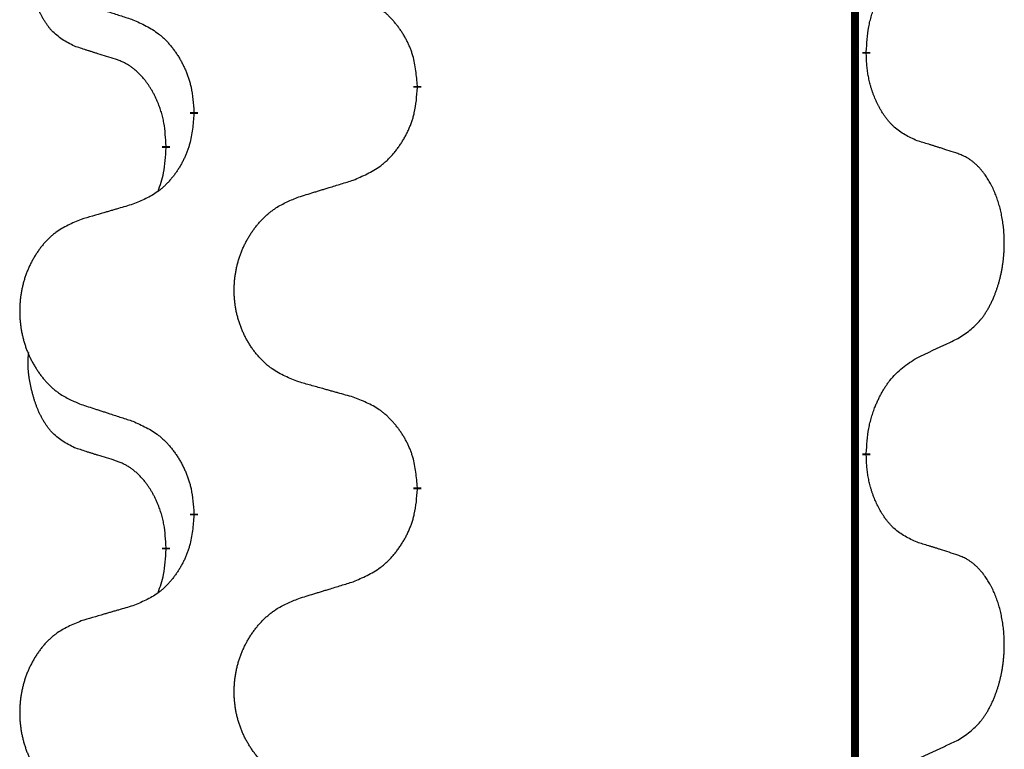
# Model space of a CAD drawing. Units: millimetres. Extents: x -628 to 891, y -254 to 352.
# Drawn here: x 314 to 322, y 173 to 179 of the extents above; entities that cross this region are included whole.
import ezdxf

# ---------------------------------------------------------------- set-up
doc = ezdxf.new("R2010")
doc.units = ezdxf.units.MM
doc.linetypes.add('SLD_Durchgehend', pattern=[0, 0, 0])

# ---------------------------------------------------------------- blocks, each defined once
blk = doc.blocks.new('HL50-Fuesse', base_point=(-1.0559, -596.3556))
at = {"color": 7, "linetype": 'SLD_Durchgehend', "const_width": 0.0625}
for points in [[(320.8735, 252.1497), (320.8735, 88.2497)], [(320.9636, 178.9296), (320.9636, 178.9146)], [(317.4144, 178.6606), (317.4144, 178.6456)], [(315.6475, 178.4387), (315.6475, 178.4537)], [(315.4274, 178.1847), (315.4274, 178.1697)], [(320.9636, 175.7546), (320.9636, 175.7396)], [(317.4144, 175.4856), (317.4144, 175.4706)], [(315.6475, 175.2637), (315.6475, 175.2787)], [(315.4274, 175.0097), (315.4274, 174.9947)]]:
    blk.add_lwpolyline(points, dxfattribs=at)
at = {"color": 7, "linetype": 'SLD_Durchgehend'}
for points, knots in [([(314.7035, 178.9743), (314.6706, 178.9911), (314.605, 179.0247), (314.5415, 179.0772), (314.5073, 179.1164), (314.4932, 179.1345), (314.4799, 179.1531), (314.4669, 179.1731), (314.4541, 179.1944), (314.4418, 179.217), (314.4302, 179.2399), (314.4198, 179.2627), (314.4103, 179.285), (314.4017, 179.307), (314.3937, 179.3292), (314.3861, 179.3521), (314.3788, 179.3758), (314.372, 179.4003), (314.3657, 179.4249), (314.3598, 179.4501), (314.3542, 179.4761), (314.3492, 179.5027), (314.3449, 179.5294), (314.3413, 179.5565), (314.3385, 179.5838), (314.3366, 179.6114), (314.3359, 179.639), (314.3363, 179.6678), (314.3382, 179.6978), (314.34, 179.7186), (314.341, 179.7289)], [0, 0, 0, 0, 0.1104767, 0.2209534, 0.2438284, 0.2667114, 0.2896326, 0.3125527, 0.3382849, 0.3640175, 0.389731, 0.4154442, 0.4390192, 0.4625939, 0.4861716, 0.5097495, 0.5351329, 0.5605162, 0.5859001, 0.6112844, 0.6383739, 0.665463, 0.6925584, 0.7196538, 0.7472958, 0.7749392, 0.8025614, 0.830178, 0.8614107, 0.8926434, 0.8926434, 0.8926434, 0.8926434]), ([(320.9636, 178.9296), (320.9656, 178.9626), (320.9696, 179.0286), (320.978, 179.102), (320.9874, 179.1495), (320.9925, 179.172), (320.9982, 179.1943), (321.0044, 179.2161), (321.0111, 179.2373), (321.0181, 179.258), (321.0256, 179.2785), (321.0347, 179.3019), (321.0456, 179.328), (321.0586, 179.3568), (321.0725, 179.385), (321.0869, 179.4119), (321.1016, 179.4372), (321.1166, 179.461), (321.1325, 179.4842), (321.1722, 179.5365), (321.2466, 179.6094), (321.3251, 179.6608), (321.3644, 179.6864)], [0, 0, 0, 0, 0.0991279, 0.1982558, 0.2212992, 0.2443459, 0.2673984, 0.2904499, 0.3123028, 0.3341557, 0.3560082, 0.3778615, 0.4093786, 0.4408961, 0.4724293, 0.503962, 0.5321252, 0.5602895, 0.5884188, 0.6165402, 0.7571053, 0.8976704, 0.8976704, 0.8976704, 0.8976704]), ([(317.4144, 178.6606), (317.4109, 178.7008), (317.4039, 178.7811), (317.3876, 178.8706), (317.3695, 178.9279), (317.3593, 178.9559), (317.3477, 178.9833), (317.3351, 179.0102), (317.3213, 179.0364), (317.3066, 179.0621), (317.2909, 179.0871), (317.2743, 179.1115), (317.2569, 179.1351), (317.2387, 179.158), (317.2197, 179.1802), (317.1999, 179.2014), (317.1795, 179.2215), (317.1583, 179.2404), (317.1363, 179.2583), (317.0902, 179.292), (317.0139, 179.3326), (316.9428, 179.3605), (316.9072, 179.3745)], [0, 0, 0, 0, 0.1209346, 0.2418691, 0.2715902, 0.3013222, 0.3310797, 0.3608342, 0.3904011, 0.4199685, 0.4495293, 0.4790908, 0.5083301, 0.5375686, 0.5668172, 0.5960652, 0.6244344, 0.6528069, 0.6811435, 0.7094671, 0.8241186, 0.93877, 0.93877, 0.93877, 0.93877]), ([(314.7552, 179.317), (314.7742, 179.3109), (314.8122, 179.2986), (314.8549, 179.2847), (314.8834, 179.2755), (314.8977, 179.2709), (314.9119, 179.2662), (314.9262, 179.2616), (314.9404, 179.257), (314.9547, 179.2524), (314.9689, 179.2478), (315.0088, 179.2348), (315.0742, 179.2136), (315.1349, 179.1939), (315.1653, 179.1841)], [0, 0, 0, 0, 0.0599168, 0.1198336, 0.1348129, 0.1497923, 0.1647716, 0.179751, 0.1947305, 0.2097099, 0.2246894, 0.2396689, 0.3353723, 0.4310757, 0.4310757, 0.4310757, 0.4310757]), ([(315.1653, 179.1841), (315.2005, 179.1682), (315.2711, 179.1363), (315.3463, 179.0907), (315.3918, 179.0533), (315.414, 179.0329), (315.4351, 179.0113), (315.4555, 178.9885), (315.4752, 178.9644), (315.494, 178.9392), (315.5118, 178.9133), (315.5287, 178.8866), (315.5446, 178.8593), (315.5595, 178.8313), (315.5734, 178.8028), (315.5862, 178.7736), (315.5978, 178.7438), (315.6081, 178.7134), (315.6171, 178.6826), (315.63, 178.6295), (315.6407, 178.553), (315.6452, 178.4868), (315.6475, 178.4537)], [0, 0, 0, 0, 0.1161018, 0.2322037, 0.2623496, 0.2925108, 0.3227169, 0.3529195, 0.3843764, 0.415834, 0.4472779, 0.4787225, 0.5104414, 0.5421594, 0.5738837, 0.6056077, 0.6377093, 0.6698134, 0.7018938, 0.7339652, 0.8335001, 0.9330351, 0.9330351, 0.9330351, 0.9330351]), ([(315.0266, 178.8721), (315.0035, 178.8792), (314.9573, 178.8934), (314.9073, 178.9088), (314.8765, 178.9185), (314.865, 178.9222), (314.8535, 178.9258), (314.8419, 178.9295), (314.8304, 178.9332), (314.8188, 178.9369), (314.8073, 178.9406), (314.7842, 178.948), (314.7496, 178.9592), (314.7189, 178.9693), (314.7035, 178.9743)], [0, 0, 0, 0, 0.072467, 0.1449339, 0.1570396, 0.1691453, 0.181251, 0.1933566, 0.2054742, 0.2175917, 0.2297093, 0.2418268, 0.2903502, 0.3388736, 0.3388736, 0.3388736, 0.3388736]), ([(321.3644, 178.2272), (321.3324, 178.2419), (321.2684, 178.2711), (321.2037, 178.3164), (321.167, 178.3516), (321.1509, 178.3687), (321.1355, 178.3866), (321.1204, 178.4059), (321.1055, 178.4266), (321.0908, 178.4487), (321.0771, 178.4713), (321.065, 178.4931), (321.0542, 178.5139), (321.0447, 178.5335), (321.0357, 178.5534), (321.0271, 178.5741), (321.0188, 178.5956), (321.0109, 178.6179), (321.0036, 178.6404), (320.9972, 178.6621), (320.9916, 178.6831), (320.9867, 178.7032), (320.9823, 178.7234), (320.9783, 178.744), (320.9747, 178.7649), (320.9717, 178.7863), (320.9691, 178.8076), (320.9665, 178.8362), (320.9647, 178.8718), (320.9639, 178.9004), (320.9636, 178.9146)], [0, 0, 0, 0, 0.1054562, 0.2109123, 0.2344291, 0.2579548, 0.2815165, 0.3050767, 0.3315574, 0.3580389, 0.3845049, 0.4109705, 0.4328054, 0.4546397, 0.4764736, 0.4983077, 0.5219471, 0.5455868, 0.5692264, 0.5928659, 0.6135516, 0.634237, 0.6549231, 0.6756092, 0.6971494, 0.71869, 0.740226, 0.7617607, 0.804578, 0.8473954, 0.8473954, 0.8473954, 0.8473954]), ([(315.4274, 178.1847), (315.4256, 178.2154), (315.4222, 178.2768), (315.4145, 178.3451), (315.4059, 178.3894), (315.4012, 178.4104), (315.3959, 178.4312), (315.3901, 178.4516), (315.3839, 178.4713), (315.3773, 178.4905), (315.3703, 178.5095), (315.362, 178.5302), (315.3523, 178.5526), (315.3411, 178.5765), (315.3291, 178.6001), (315.3167, 178.6224), (315.304, 178.6436), (315.291, 178.6636), (315.2773, 178.6832), (315.2617, 178.704), (315.2437, 178.7259), (315.2232, 178.7485), (315.2015, 178.77), (315.1794, 178.7894), (315.1572, 178.8067), (315.135, 178.8221), (315.1119, 178.836), (315.0861, 178.8492), (315.0575, 178.861), (315.0369, 178.8684), (315.0266, 178.8721)], [0, 0, 0, 0, 0.0921911, 0.1843821, 0.20591, 0.2274409, 0.2489766, 0.2705115, 0.2907895, 0.3110675, 0.3313472, 0.3516275, 0.3780441, 0.4044611, 0.4308749, 0.4572883, 0.4811357, 0.5049824, 0.5288358, 0.5526907, 0.5831984, 0.6137075, 0.6442319, 0.6747535, 0.7017613, 0.7287719, 0.7557302, 0.7826753, 0.8155538, 0.8484323, 0.8484323, 0.8484323, 0.8484323]), ([(316.9072, 177.9153), (316.9442, 177.9311), (317.0181, 177.9629), (317.0973, 178.0084), (317.1453, 178.046), (317.1686, 178.0664), (317.1909, 178.088), (317.2124, 178.1108), (317.2331, 178.1349), (317.2529, 178.16), (317.2716, 178.186), (317.2893, 178.2127), (317.3061, 178.24), (317.3218, 178.268), (317.3364, 178.2965), (317.3498, 178.3257), (317.362, 178.3555), (317.3729, 178.3859), (317.3824, 178.4167), (317.3959, 178.4698), (317.4072, 178.5463), (317.412, 178.6125), (317.4144, 178.6456)], [0, 0, 0, 0, 0.1207225, 0.241445, 0.272411, 0.3033922, 0.334416, 0.3654362, 0.3974567, 0.4294779, 0.4614868, 0.4934965, 0.5255609, 0.5576245, 0.5896947, 0.6217645, 0.6540243, 0.6862868, 0.7185226, 0.7507482, 0.8503626, 0.9499769, 0.9499769, 0.9499769, 0.9499769]), ([(315.6475, 178.4387), (315.6442, 178.3986), (315.6376, 178.3184), (315.6221, 178.2289), (315.6049, 178.1715), (315.5951, 178.1436), (315.5842, 178.1161), (315.5721, 178.0893), (315.5591, 178.063), (315.5451, 178.0374), (315.5301, 178.0123), (315.5143, 177.988), (315.4978, 177.9643), (315.4806, 177.9414), (315.4624, 177.9192), (315.4436, 177.898), (315.4242, 177.8779), (315.4042, 177.859), (315.3832, 177.8411), (315.3395, 177.8076), (315.267, 177.7669), (315.1992, 177.7389), (315.1653, 177.7249)], [0, 0, 0, 0, 0.1207923, 0.2415845, 0.2711145, 0.3006544, 0.3302167, 0.3597763, 0.388964, 0.418152, 0.4473341, 0.4765167, 0.5051788, 0.5338402, 0.5625129, 0.591185, 0.618755, 0.6463281, 0.6738633, 0.7013854, 0.8115011, 0.9216168, 0.9216168, 0.9216168, 0.9216168]), ([(321.6874, 178.125), (321.6644, 178.1325), (321.6183, 178.1476), (321.5684, 178.1637), (321.5376, 178.1735), (321.526, 178.1772), (321.5145, 178.1808), (321.503, 178.1845), (321.4914, 178.1881), (321.4799, 178.1917), (321.4683, 178.1953), (321.4452, 178.2025), (321.4106, 178.2131), (321.3798, 178.2225), (321.3644, 178.2272)], [0, 0, 0, 0, 0.0726997, 0.1453994, 0.1575073, 0.1696152, 0.1817231, 0.193831, 0.205927, 0.2180229, 0.2301189, 0.2422149, 0.2905443, 0.3388737, 0.3388737, 0.3388737, 0.3388737]), ([(315.3637, 177.8273), (315.3723, 177.851), (315.3894, 177.8984), (315.4115, 177.9792), (315.4222, 178.0704), (315.4256, 178.1366), (315.4274, 178.1697)], [0, 0, 0, 0, 0.0756193, 0.1512387, 0.250723, 0.3502073, 0.3502073, 0.3502073, 0.3502073]), ([(321.6874, 176.6626), (321.7195, 176.6834), (321.7837, 176.7251), (321.846, 176.7841), (321.8806, 176.8275), (321.8957, 176.8485), (321.9099, 176.8702), (321.9238, 176.8933), (321.9374, 176.9178), (321.9505, 176.9437), (321.9628, 176.9701), (321.9738, 176.9957), (321.9837, 177.0207), (321.9926, 177.0448), (322.0008, 177.0692), (322.0086, 177.0942), (322.0159, 177.1201), (322.0227, 177.1466), (322.0288, 177.1733), (322.0344, 177.2007), (322.0393, 177.2288), (322.0437, 177.2576), (322.0472, 177.2864), (322.0501, 177.3156), (322.0523, 177.345), (322.0538, 177.3748), (322.0546, 177.4046), (322.0546, 177.433), (322.0539, 177.4601), (322.0527, 177.4858), (322.0509, 177.5115), (322.0486, 177.5369), (322.0457, 177.5621), (322.0423, 177.5869), (322.0383, 177.6117), (322.0339, 177.6357), (322.0291, 177.659), (322.0238, 177.6815), (322.0181, 177.704), (322.0119, 177.7258), (322.0054, 177.747), (321.9985, 177.7676), (321.9911, 177.7881), (321.9832, 177.8084), (321.9747, 177.8287), (321.9656, 177.8488), (321.9559, 177.8687), (321.9459, 177.8877), (321.9356, 177.9059), (321.9251, 177.9233), (321.9141, 177.9403), (321.9013, 177.9589), (321.8865, 177.9788), (321.8693, 177.9997), (321.8511, 178.0197), (321.8326, 178.038), (321.8139, 178.0545), (321.7952, 178.0692), (321.7756, 178.0828), (321.7514, 178.0972), (321.7219, 178.1113), (321.6989, 178.1204), (321.6874, 178.125)], [0, 0, 0, 0, 0.114626, 0.229253, 0.255136, 0.281028, 0.306957, 0.332884, 0.361934, 0.390985, 0.420018, 0.449052, 0.474762, 0.500472, 0.526183, 0.551894, 0.5793, 0.606707, 0.634112, 0.661518, 0.690573, 0.719628, 0.748686, 0.777743, 0.807529, 0.837316, 0.867099, 0.896882, 0.922639, 0.948395, 0.974152, 0.999908, 1.024987, 1.050066, 1.075144, 1.100222, 1.123355, 1.146488, 1.16962, 1.192753, 1.214494, 1.236235, 1.257976, 1.279718, 1.301816, 1.323914, 1.34601, 1.368106, 1.38839, 1.408673, 1.42896, 1.449249, 1.476285, 1.503323, 1.530378, 1.557432, 1.581269, 1.605108, 1.628896, 1.652672, 1.68974, 1.726808, 1.726808, 1.726808, 1.726808]), ([(316.4759, 177.7824), (316.4959, 177.7885), (316.5359, 177.8008), (316.5808, 177.8147), (316.6108, 177.8239), (316.6258, 177.8285), (316.6408, 177.8331), (316.6558, 177.8378), (316.6707, 177.8424), (316.6857, 177.847), (316.7007, 177.8516), (316.7426, 177.8645), (316.8114, 177.8858), (316.8753, 177.9054), (316.9072, 177.9153)], [0, 0, 0, 0, 0.062728, 0.1254559, 0.141138, 0.1568202, 0.1725023, 0.1881844, 0.2038666, 0.2195488, 0.235231, 0.2509132, 0.3511056, 0.4512981, 0.4512981, 0.4512981, 0.4512981]), ([(315.1653, 177.7249), (315.1461, 177.7193), (315.1079, 177.7081), (315.0649, 177.6955), (315.0362, 177.6871), (315.0218, 177.6829), (315.0075, 177.6787), (314.9932, 177.6745), (314.9788, 177.6703), (314.9645, 177.666), (314.9501, 177.6618), (314.9105, 177.6502), (314.8455, 177.631), (314.7853, 177.6133), (314.7552, 177.6044)], [0, 0, 0, 0, 0.0597754, 0.1195507, 0.1344951, 0.1494396, 0.164384, 0.1793284, 0.1942733, 0.2092182, 0.2241631, 0.239108, 0.3332541, 0.4274002, 0.4274002, 0.4274002, 0.4274002]), ([(316.4759, 176.3199), (316.4396, 176.3344), (316.3671, 176.3632), (316.2892, 176.4054), (316.2417, 176.4406), (316.2185, 176.4598), (316.1963, 176.4802), (316.1749, 176.5019), (316.1544, 176.5247), (316.1346, 176.5487), (316.116, 176.5734), (316.0983, 176.5989), (316.0818, 176.625), (316.0662, 176.6517), (316.0517, 176.679), (316.0383, 176.7069), (316.0259, 176.7354), (316.0146, 176.7646), (316.0044, 176.7941), (315.9954, 176.824), (315.9876, 176.8541), (315.9811, 176.8844), (315.9757, 176.915), (315.9714, 176.9458), (315.9683, 176.9768), (315.9663, 177.0079), (315.9655, 177.0391), (315.9659, 177.0703), (315.9674, 177.1014), (315.9701, 177.1323), (315.974, 177.1631), (315.9789, 177.1937), (315.985, 177.224), (315.9922, 177.254), (316.0005, 177.2836), (316.0099, 177.313), (316.0205, 177.3419), (316.0321, 177.3703), (316.0448, 177.3983), (316.0586, 177.4257), (316.0732, 177.4524), (316.0889, 177.4785), (316.1054, 177.5039), (316.123, 177.5287), (316.1415, 177.5529), (316.1611, 177.5765), (316.1815, 177.5991), (316.2028, 177.6207), (316.2248, 177.6412), (316.2475, 177.6604), (316.2711, 177.6786), (316.3149, 177.7087), (316.3831, 177.7445), (316.445, 177.7697), (316.4759, 177.7824)], [0, 0, 0, 0, 0.117086, 0.234172, 0.26425, 0.294342, 0.324476, 0.354607, 0.385625, 0.416644, 0.447649, 0.478654, 0.509524, 0.540393, 0.571263, 0.602133, 0.633372, 0.664611, 0.695847, 0.727084, 0.758108, 0.789132, 0.820159, 0.851185, 0.8824, 0.913614, 0.944827, 0.97604, 1.007095, 1.038151, 1.069208, 1.100265, 1.131069, 1.161872, 1.192674, 1.223475, 1.254222, 1.284969, 1.315717, 1.346465, 1.376816, 1.407167, 1.437517, 1.467868, 1.498416, 1.528964, 1.559522, 1.59008, 1.619832, 1.649585, 1.679305, 1.709013, 1.809224, 1.909434, 1.909434, 1.909434, 1.909434]), ([(314.7552, 177.6044), (314.7206, 177.5899), (314.6514, 177.561), (314.5774, 177.5187), (314.5324, 177.4837), (314.5103, 177.4644), (314.4893, 177.444), (314.4689, 177.4224), (314.4494, 177.3996), (314.4306, 177.3756), (314.4129, 177.3509), (314.3961, 177.3254), (314.3804, 177.2993), (314.3656, 177.2726), (314.3518, 177.2453), (314.339, 177.2174), (314.3273, 177.1889), (314.3165, 177.1597), (314.3068, 177.1302), (314.2983, 177.1004), (314.2909, 177.0703), (314.2847, 177.0399), (314.2795, 177.0094), (314.2755, 176.9786), (314.2725, 176.9476), (314.2706, 176.9164), (314.2699, 176.8852), (314.2702, 176.8541), (314.2717, 176.823), (314.2743, 176.7921), (314.2779, 176.7613), (314.2826, 176.7307), (314.2884, 176.7004), (314.2952, 176.6705), (314.3031, 176.6408), (314.3121, 176.6115), (314.3221, 176.5826), (314.3332, 176.5541), (314.3453, 176.5261), (314.3583, 176.4987), (314.3723, 176.472), (314.3871, 176.446), (314.4029, 176.4206), (314.4196, 176.3957), (314.4372, 176.3715), (314.4557, 176.348), (314.4752, 176.3253), (314.4954, 176.3037), (314.5163, 176.2832), (314.5379, 176.264), (314.5603, 176.2459), (314.6019, 176.2158), (314.6667, 176.18), (314.7257, 176.1547), (314.7552, 176.142)], [0, 0, 0, 0, 0.112481, 0.224961, 0.254205, 0.283463, 0.312765, 0.342064, 0.372505, 0.402946, 0.433372, 0.463798, 0.494314, 0.52483, 0.555347, 0.585864, 0.616922, 0.647981, 0.679038, 0.710095, 0.741061, 0.772027, 0.802995, 0.833963, 0.865172, 0.896381, 0.927588, 0.958795, 0.989832, 1.020868, 1.051906, 1.082944, 1.113652, 1.144359, 1.175065, 1.20577, 1.236283, 1.266796, 1.29731, 1.327824, 1.357761, 1.387698, 1.417635, 1.447572, 1.477483, 1.507394, 1.537316, 1.567238, 1.596112, 1.624989, 1.653829, 1.682658, 1.778901, 1.875145, 1.875145, 1.875145, 1.875145]), ([(321.3644, 176.5114), (321.3871, 176.522), (321.4326, 176.5431), (321.482, 176.5661), (321.5125, 176.5804), (321.5242, 176.5859), (321.5358, 176.5913), (321.5475, 176.5968), (321.5592, 176.6023), (321.5708, 176.6077), (321.5825, 176.6132), (321.6058, 176.6242), (321.6408, 176.6406), (321.6719, 176.6553), (321.6874, 176.6626)], [0, 0, 0, 0, 0.075268, 0.1505361, 0.163415, 0.176294, 0.1891729, 0.2020518, 0.2149361, 0.2278204, 0.2407047, 0.253589, 0.3051493, 0.3567097, 0.3567097, 0.3567097, 0.3567097]), ([(314.7035, 175.7993), (314.6706, 175.8161), (314.605, 175.8497), (314.5415, 175.9022), (314.5073, 175.9414), (314.4932, 175.9595), (314.4799, 175.9781), (314.4669, 175.9981), (314.4541, 176.0194), (314.4418, 176.042), (314.4302, 176.0649), (314.4198, 176.0877), (314.4103, 176.11), (314.4017, 176.132), (314.3937, 176.1542), (314.3861, 176.1771), (314.3788, 176.2008), (314.372, 176.2253), (314.3657, 176.2499), (314.3598, 176.2751), (314.3542, 176.3011), (314.3492, 176.3277), (314.3449, 176.3544), (314.3413, 176.3815), (314.3385, 176.4088), (314.3366, 176.4364), (314.3359, 176.464), (314.3363, 176.4928), (314.3382, 176.5228), (314.34, 176.5436), (314.341, 176.5539)], [0, 0, 0, 0, 0.1104767, 0.2209534, 0.2438284, 0.2667114, 0.2896326, 0.3125527, 0.3382849, 0.3640175, 0.389731, 0.4154442, 0.4390192, 0.4625939, 0.4861716, 0.5097495, 0.5351329, 0.5605162, 0.5859001, 0.6112844, 0.6383739, 0.665463, 0.6925584, 0.7196538, 0.7472958, 0.7749392, 0.8025614, 0.830178, 0.8614107, 0.8926434, 0.8926434, 0.8926434, 0.8926434]), ([(320.9636, 175.7546), (320.9656, 175.7876), (320.9696, 175.8536), (320.978, 175.927), (320.9874, 175.9745), (320.9925, 175.997), (320.9982, 176.0193), (321.0044, 176.0411), (321.0111, 176.0623), (321.0181, 176.083), (321.0256, 176.1035), (321.0347, 176.1269), (321.0456, 176.153), (321.0586, 176.1818), (321.0725, 176.21), (321.0869, 176.2369), (321.1016, 176.2622), (321.1166, 176.286), (321.1325, 176.3092), (321.1722, 176.3615), (321.2466, 176.4344), (321.3251, 176.4858), (321.3644, 176.5114)], [0, 0, 0, 0, 0.0991279, 0.1982558, 0.2212992, 0.2443459, 0.2673984, 0.2904499, 0.3123028, 0.3341557, 0.3560082, 0.3778615, 0.4093786, 0.4408961, 0.4724293, 0.503962, 0.5321252, 0.5602895, 0.5884188, 0.6165402, 0.7571053, 0.8976704, 0.8976704, 0.8976704, 0.8976704]), ([(316.9072, 176.1995), (316.8871, 176.2051), (316.8469, 176.2163), (316.8016, 176.2289), (316.7714, 176.2373), (316.7564, 176.2415), (316.7413, 176.2457), (316.7262, 176.2499), (316.7111, 176.2541), (316.696, 176.2583), (316.681, 176.2625), (316.6392, 176.2742), (316.5709, 176.2933), (316.5076, 176.3111), (316.4759, 176.3199)], [0, 0, 0, 0, 0.0626283, 0.1252565, 0.140914, 0.1565714, 0.1722289, 0.1878864, 0.2035442, 0.219202, 0.2348598, 0.2505176, 0.3491531, 0.4477886, 0.4477886, 0.4477886, 0.4477886]), ([(317.4144, 175.4856), (317.4109, 175.5258), (317.4039, 175.6061), (317.3876, 175.6956), (317.3695, 175.7529), (317.3593, 175.7809), (317.3477, 175.8083), (317.3351, 175.8352), (317.3213, 175.8614), (317.3066, 175.8871), (317.2909, 175.9121), (317.2743, 175.9365), (317.2569, 175.9601), (317.2387, 175.983), (317.2197, 176.0052), (317.1999, 176.0264), (317.1795, 176.0465), (317.1583, 176.0654), (317.1363, 176.0833), (317.0902, 176.117), (317.0139, 176.1576), (316.9428, 176.1855), (316.9072, 176.1995)], [0, 0, 0, 0, 0.1209346, 0.2418691, 0.2715902, 0.3013222, 0.3310797, 0.3608342, 0.3904011, 0.4199685, 0.4495293, 0.4790908, 0.5083301, 0.5375686, 0.5668172, 0.5960652, 0.6244344, 0.6528069, 0.6811435, 0.7094671, 0.8241186, 0.93877, 0.93877, 0.93877, 0.93877]), ([(314.7552, 176.142), (314.7742, 176.1359), (314.8122, 176.1236), (314.8549, 176.1097), (314.8834, 176.1005), (314.8977, 176.0959), (314.9119, 176.0912), (314.9262, 176.0866), (314.9404, 176.082), (314.9547, 176.0774), (314.9689, 176.0728), (315.0088, 176.0598), (315.0742, 176.0386), (315.1349, 176.0189), (315.1653, 176.0091)], [0, 0, 0, 0, 0.0599168, 0.1198336, 0.1348129, 0.1497923, 0.1647716, 0.179751, 0.1947305, 0.2097099, 0.2246894, 0.2396689, 0.3353723, 0.4310757, 0.4310757, 0.4310757, 0.4310757]), ([(315.1653, 176.0091), (315.2005, 175.9932), (315.2711, 175.9613), (315.3463, 175.9157), (315.3918, 175.8783), (315.414, 175.8579), (315.4351, 175.8363), (315.4555, 175.8135), (315.4752, 175.7894), (315.494, 175.7642), (315.5118, 175.7383), (315.5287, 175.7116), (315.5446, 175.6843), (315.5595, 175.6563), (315.5734, 175.6278), (315.5862, 175.5986), (315.5978, 175.5688), (315.6081, 175.5384), (315.6171, 175.5076), (315.63, 175.4545), (315.6407, 175.378), (315.6452, 175.3118), (315.6475, 175.2787)], [0, 0, 0, 0, 0.1161018, 0.2322037, 0.2623496, 0.2925108, 0.3227169, 0.3529195, 0.3843764, 0.415834, 0.4472779, 0.4787225, 0.5104414, 0.5421594, 0.5738837, 0.6056077, 0.6377093, 0.6698134, 0.7018938, 0.7339652, 0.8335001, 0.9330351, 0.9330351, 0.9330351, 0.9330351]), ([(315.0266, 175.6971), (315.0035, 175.7042), (314.9573, 175.7184), (314.9073, 175.7338), (314.8765, 175.7435), (314.865, 175.7472), (314.8535, 175.7508), (314.8419, 175.7545), (314.8304, 175.7582), (314.8188, 175.7619), (314.8073, 175.7656), (314.7842, 175.773), (314.7496, 175.7842), (314.7189, 175.7943), (314.7035, 175.7993)], [0, 0, 0, 0, 0.072467, 0.1449339, 0.1570396, 0.1691453, 0.181251, 0.1933566, 0.2054742, 0.2175917, 0.2297093, 0.2418268, 0.2903502, 0.3388736, 0.3388736, 0.3388736, 0.3388736]), ([(321.3644, 175.0522), (321.3324, 175.0669), (321.2684, 175.0961), (321.2037, 175.1414), (321.167, 175.1766), (321.1509, 175.1937), (321.1355, 175.2116), (321.1204, 175.2309), (321.1055, 175.2516), (321.0908, 175.2737), (321.0771, 175.2963), (321.065, 175.3181), (321.0542, 175.3389), (321.0447, 175.3585), (321.0357, 175.3784), (321.0271, 175.3991), (321.0188, 175.4206), (321.0109, 175.4429), (321.0036, 175.4654), (320.9972, 175.4871), (320.9916, 175.5081), (320.9867, 175.5282), (320.9823, 175.5484), (320.9783, 175.569), (320.9747, 175.5899), (320.9717, 175.6113), (320.9691, 175.6326), (320.9665, 175.6612), (320.9647, 175.6968), (320.9639, 175.7254), (320.9636, 175.7396)], [0, 0, 0, 0, 0.1054562, 0.2109123, 0.2344291, 0.2579548, 0.2815165, 0.3050767, 0.3315574, 0.3580389, 0.3845049, 0.4109705, 0.4328054, 0.4546397, 0.4764736, 0.4983077, 0.5219471, 0.5455868, 0.5692264, 0.5928659, 0.6135516, 0.634237, 0.6549231, 0.6756092, 0.6971494, 0.71869, 0.740226, 0.7617607, 0.804578, 0.8473954, 0.8473954, 0.8473954, 0.8473954]), ([(315.4274, 175.0097), (315.4256, 175.0404), (315.4222, 175.1018), (315.4145, 175.1701), (315.4059, 175.2144), (315.4012, 175.2354), (315.3959, 175.2562), (315.3901, 175.2766), (315.3839, 175.2963), (315.3773, 175.3155), (315.3703, 175.3345), (315.362, 175.3552), (315.3523, 175.3776), (315.3411, 175.4015), (315.3291, 175.4251), (315.3167, 175.4474), (315.304, 175.4686), (315.291, 175.4886), (315.2773, 175.5082), (315.2617, 175.529), (315.2437, 175.5509), (315.2232, 175.5735), (315.2015, 175.595), (315.1794, 175.6144), (315.1572, 175.6317), (315.135, 175.6471), (315.1119, 175.661), (315.0861, 175.6742), (315.0575, 175.686), (315.0369, 175.6934), (315.0266, 175.6971)], [0, 0, 0, 0, 0.0921911, 0.1843821, 0.20591, 0.2274409, 0.2489766, 0.2705115, 0.2907895, 0.3110675, 0.3313472, 0.3516275, 0.3780441, 0.4044611, 0.4308749, 0.4572883, 0.4811357, 0.5049824, 0.5288358, 0.5526907, 0.5831984, 0.6137075, 0.6442319, 0.6747535, 0.7017613, 0.7287719, 0.7557302, 0.7826753, 0.8155538, 0.8484323, 0.8484323, 0.8484323, 0.8484323]), ([(316.9072, 174.7403), (316.9442, 174.7561), (317.0181, 174.7879), (317.0973, 174.8334), (317.1453, 174.871), (317.1686, 174.8914), (317.1909, 174.913), (317.2124, 174.9358), (317.2331, 174.9599), (317.2529, 174.985), (317.2716, 175.011), (317.2893, 175.0377), (317.3061, 175.065), (317.3218, 175.093), (317.3364, 175.1215), (317.3498, 175.1507), (317.362, 175.1805), (317.3729, 175.2109), (317.3824, 175.2417), (317.3959, 175.2948), (317.4072, 175.3713), (317.412, 175.4375), (317.4144, 175.4706)], [0, 0, 0, 0, 0.1207225, 0.241445, 0.272411, 0.3033922, 0.334416, 0.3654362, 0.3974567, 0.4294779, 0.4614868, 0.4934965, 0.5255609, 0.5576245, 0.5896947, 0.6217645, 0.6540243, 0.6862868, 0.7185226, 0.7507482, 0.8503626, 0.9499769, 0.9499769, 0.9499769, 0.9499769]), ([(315.6475, 175.2637), (315.6442, 175.2236), (315.6376, 175.1434), (315.6221, 175.0539), (315.6049, 174.9965), (315.5951, 174.9686), (315.5842, 174.9411), (315.5721, 174.9143), (315.5591, 174.888), (315.5451, 174.8624), (315.5301, 174.8373), (315.5143, 174.813), (315.4978, 174.7893), (315.4806, 174.7664), (315.4624, 174.7442), (315.4436, 174.723), (315.4242, 174.7029), (315.4042, 174.684), (315.3832, 174.6661), (315.3395, 174.6326), (315.267, 174.5919), (315.1992, 174.5639), (315.1653, 174.5499)], [0, 0, 0, 0, 0.1207923, 0.2415845, 0.2711145, 0.3006544, 0.3302167, 0.3597763, 0.388964, 0.418152, 0.4473341, 0.4765167, 0.5051788, 0.5338402, 0.5625129, 0.591185, 0.618755, 0.6463281, 0.6738633, 0.7013854, 0.8115011, 0.9216168, 0.9216168, 0.9216168, 0.9216168]), ([(321.6874, 174.95), (321.6644, 174.9575), (321.6183, 174.9726), (321.5684, 174.9887), (321.5376, 174.9985), (321.526, 175.0022), (321.5145, 175.0058), (321.503, 175.0095), (321.4914, 175.0131), (321.4799, 175.0167), (321.4683, 175.0203), (321.4452, 175.0275), (321.4106, 175.0381), (321.3798, 175.0475), (321.3644, 175.0522)], [0, 0, 0, 0, 0.0726997, 0.1453994, 0.1575073, 0.1696152, 0.1817231, 0.193831, 0.205927, 0.2180229, 0.2301189, 0.2422149, 0.2905443, 0.3388737, 0.3388737, 0.3388737, 0.3388737]), ([(315.3637, 174.6523), (315.3723, 174.676), (315.3894, 174.7234), (315.4115, 174.8042), (315.4222, 174.8954), (315.4256, 174.9616), (315.4274, 174.9947)], [0, 0, 0, 0, 0.0756193, 0.1512387, 0.250723, 0.3502073, 0.3502073, 0.3502073, 0.3502073]), ([(321.6874, 173.4876), (321.7195, 173.5084), (321.7837, 173.5501), (321.846, 173.6091), (321.8806, 173.6525), (321.8957, 173.6735), (321.9099, 173.6952), (321.9238, 173.7183), (321.9374, 173.7428), (321.9505, 173.7687), (321.9628, 173.7951), (321.9738, 173.8207), (321.9837, 173.8457), (321.9926, 173.8698), (322.0008, 173.8942), (322.0086, 173.9192), (322.0159, 173.9451), (322.0227, 173.9716), (322.0288, 173.9983), (322.0344, 174.0257), (322.0393, 174.0538), (322.0437, 174.0826), (322.0472, 174.1114), (322.0501, 174.1406), (322.0523, 174.17), (322.0538, 174.1998), (322.0546, 174.2296), (322.0546, 174.258), (322.0539, 174.2851), (322.0527, 174.3108), (322.0509, 174.3365), (322.0486, 174.3619), (322.0457, 174.3871), (322.0423, 174.4119), (322.0383, 174.4367), (322.0339, 174.4607), (322.0291, 174.484), (322.0238, 174.5065), (322.0181, 174.529), (322.0119, 174.5508), (322.0054, 174.572), (321.9985, 174.5926), (321.9911, 174.6131), (321.9832, 174.6334), (321.9747, 174.6537), (321.9656, 174.6738), (321.9559, 174.6937), (321.9459, 174.7127), (321.9356, 174.7309), (321.9251, 174.7483), (321.9141, 174.7653), (321.9013, 174.7839), (321.8865, 174.8038), (321.8693, 174.8247), (321.8511, 174.8447), (321.8326, 174.863), (321.8139, 174.8795), (321.7952, 174.8942), (321.7756, 174.9078), (321.7514, 174.9222), (321.7219, 174.9363), (321.6989, 174.9454), (321.6874, 174.95)], [0, 0, 0, 0, 0.114626, 0.229253, 0.255136, 0.281028, 0.306957, 0.332884, 0.361934, 0.390985, 0.420018, 0.449052, 0.474762, 0.500472, 0.526183, 0.551894, 0.5793, 0.606707, 0.634112, 0.661518, 0.690573, 0.719628, 0.748686, 0.777743, 0.807529, 0.837316, 0.867099, 0.896882, 0.922639, 0.948395, 0.974152, 0.999908, 1.024987, 1.050066, 1.075144, 1.100222, 1.123355, 1.146488, 1.16962, 1.192753, 1.214494, 1.236235, 1.257976, 1.279718, 1.301816, 1.323914, 1.34601, 1.368106, 1.38839, 1.408673, 1.42896, 1.449249, 1.476285, 1.503323, 1.530378, 1.557432, 1.581269, 1.605108, 1.628896, 1.652672, 1.68974, 1.726808, 1.726808, 1.726808, 1.726808]), ([(316.4759, 174.6074), (316.4959, 174.6135), (316.5359, 174.6258), (316.5808, 174.6397), (316.6108, 174.6489), (316.6258, 174.6535), (316.6408, 174.6581), (316.6558, 174.6628), (316.6707, 174.6674), (316.6857, 174.672), (316.7007, 174.6766), (316.7426, 174.6895), (316.8114, 174.7108), (316.8753, 174.7304), (316.9072, 174.7403)], [0, 0, 0, 0, 0.062728, 0.1254559, 0.141138, 0.1568202, 0.1725023, 0.1881844, 0.2038666, 0.2195488, 0.235231, 0.2509132, 0.3511056, 0.4512981, 0.4512981, 0.4512981, 0.4512981]), ([(315.1653, 174.5499), (315.1461, 174.5443), (315.1079, 174.5331), (315.0649, 174.5205), (315.0362, 174.5121), (315.0218, 174.5079), (315.0075, 174.5037), (314.9932, 174.4995), (314.9788, 174.4953), (314.9645, 174.491), (314.9501, 174.4868), (314.9105, 174.4752), (314.8455, 174.456), (314.7853, 174.4383), (314.7552, 174.4294)], [0, 0, 0, 0, 0.0597754, 0.1195507, 0.1344951, 0.1494396, 0.164384, 0.1793284, 0.1942733, 0.2092182, 0.2241631, 0.239108, 0.3332541, 0.4274002, 0.4274002, 0.4274002, 0.4274002]), ([(316.4759, 173.1449), (316.4396, 173.1594), (316.3671, 173.1882), (316.2892, 173.2304), (316.2417, 173.2656), (316.2185, 173.2848), (316.1963, 173.3052), (316.1749, 173.3269), (316.1544, 173.3497), (316.1346, 173.3737), (316.116, 173.3984), (316.0983, 173.4239), (316.0818, 173.45), (316.0662, 173.4767), (316.0517, 173.504), (316.0383, 173.5319), (316.0259, 173.5604), (316.0146, 173.5896), (316.0044, 173.6191), (315.9954, 173.649), (315.9876, 173.6791), (315.9811, 173.7094), (315.9757, 173.74), (315.9714, 173.7708), (315.9683, 173.8018), (315.9663, 173.8329), (315.9655, 173.8641), (315.9659, 173.8953), (315.9674, 173.9264), (315.9701, 173.9573), (315.974, 173.9881), (315.9789, 174.0187), (315.985, 174.049), (315.9922, 174.079), (316.0005, 174.1086), (316.0099, 174.138), (316.0205, 174.1669), (316.0321, 174.1953), (316.0448, 174.2233), (316.0586, 174.2507), (316.0732, 174.2774), (316.0889, 174.3035), (316.1054, 174.3289), (316.123, 174.3537), (316.1415, 174.3779), (316.1611, 174.4015), (316.1815, 174.4241), (316.2028, 174.4457), (316.2248, 174.4662), (316.2475, 174.4854), (316.2711, 174.5036), (316.3149, 174.5337), (316.3831, 174.5695), (316.445, 174.5947), (316.4759, 174.6074)], [0, 0, 0, 0, 0.117086, 0.234172, 0.26425, 0.294342, 0.324476, 0.354607, 0.385625, 0.416644, 0.447649, 0.478654, 0.509524, 0.540393, 0.571263, 0.602133, 0.633372, 0.664611, 0.695847, 0.727084, 0.758108, 0.789132, 0.820159, 0.851185, 0.8824, 0.913614, 0.944827, 0.97604, 1.007095, 1.038151, 1.069208, 1.100265, 1.131069, 1.161872, 1.192674, 1.223475, 1.254222, 1.284969, 1.315717, 1.346465, 1.376816, 1.407167, 1.437517, 1.467868, 1.498416, 1.528964, 1.559522, 1.59008, 1.619832, 1.649585, 1.679305, 1.709013, 1.809224, 1.909434, 1.909434, 1.909434, 1.909434]), ([(314.7552, 174.4294), (314.7206, 174.4149), (314.6514, 174.386), (314.5774, 174.3437), (314.5324, 174.3087), (314.5103, 174.2894), (314.4893, 174.269), (314.4689, 174.2474), (314.4494, 174.2246), (314.4306, 174.2006), (314.4129, 174.1759), (314.3961, 174.1504), (314.3804, 174.1243), (314.3656, 174.0976), (314.3518, 174.0703), (314.339, 174.0424), (314.3273, 174.0139), (314.3165, 173.9847), (314.3068, 173.9552), (314.2983, 173.9254), (314.2909, 173.8953), (314.2847, 173.8649), (314.2795, 173.8344), (314.2755, 173.8036), (314.2725, 173.7726), (314.2706, 173.7414), (314.2699, 173.7102), (314.2702, 173.6791), (314.2717, 173.648), (314.2743, 173.6171), (314.2779, 173.5863), (314.2826, 173.5557), (314.2884, 173.5254), (314.2952, 173.4955), (314.3031, 173.4658), (314.3121, 173.4365), (314.3221, 173.4076), (314.3332, 173.3791), (314.3453, 173.3511), (314.3583, 173.3237), (314.3723, 173.297), (314.3871, 173.271), (314.4029, 173.2456), (314.4196, 173.2207), (314.4372, 173.1965), (314.4557, 173.173), (314.4752, 173.1503), (314.4954, 173.1287), (314.5163, 173.1082), (314.5379, 173.089), (314.5603, 173.0709), (314.6019, 173.0408), (314.6667, 173.005), (314.7257, 172.9797), (314.7552, 172.967)], [0, 0, 0, 0, 0.112481, 0.224961, 0.254205, 0.283463, 0.312765, 0.342064, 0.372505, 0.402946, 0.433372, 0.463798, 0.494314, 0.52483, 0.555347, 0.585864, 0.616922, 0.647981, 0.679038, 0.710095, 0.741061, 0.772027, 0.802995, 0.833963, 0.865172, 0.896381, 0.927588, 0.958795, 0.989832, 1.020868, 1.051906, 1.082944, 1.113652, 1.144359, 1.175065, 1.20577, 1.236283, 1.266796, 1.29731, 1.327824, 1.357761, 1.387698, 1.417635, 1.447572, 1.477483, 1.507394, 1.537316, 1.567238, 1.596112, 1.624989, 1.653829, 1.682658, 1.778901, 1.875145, 1.875145, 1.875145, 1.875145]), ([(321.3644, 173.3364), (321.3871, 173.347), (321.4326, 173.3681), (321.482, 173.3911), (321.5125, 173.4054), (321.5242, 173.4109), (321.5358, 173.4163), (321.5475, 173.4218), (321.5592, 173.4273), (321.5708, 173.4327), (321.5825, 173.4382), (321.6058, 173.4492), (321.6408, 173.4656), (321.6719, 173.4803), (321.6874, 173.4876)], [0, 0, 0, 0, 0.075268, 0.1505361, 0.163415, 0.176294, 0.1891729, 0.2020518, 0.2149361, 0.2278204, 0.2407047, 0.253589, 0.3051493, 0.3567097, 0.3567097, 0.3567097, 0.3567097])]:
    blk.add_open_spline(points, degree=3, knots=knots, dxfattribs=at)
blk = doc.blocks.new('HL50FF_0_3D__53')
blk.add_blockref('HL50-Fuesse', (-1.0559, -596.3556))

msp = doc.modelspace()

# ---------------------------------------------------------------- block references
msp.add_blockref('HL50FF_0_3D__53', (0, 0))

doc.saveas('drawing.dxf')
